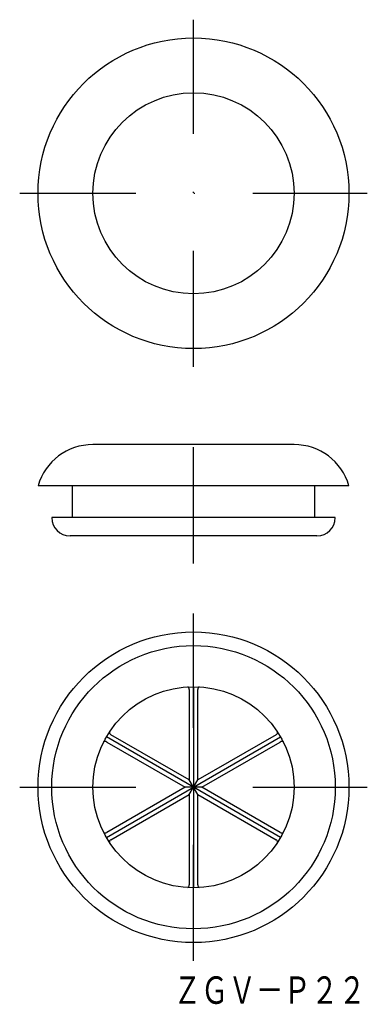
# Model space of a CAD drawing. Extents: x 271 to 309, y 124 to 232.
import ezdxf
from ezdxf.enums import TextEntityAlignment as Align

# ---------------------------------------------------------------- set-up
doc = ezdxf.new("R2010")
doc.units = 0
doc.linetypes.add('DASHDOT', pattern=[25.4, 12.7, -6.35, 0, -6.35])
doc.layers.add('1', color=7, linetype='CONTINUOUS')
doc.styles.add('MDRAFSTD', font='TXT', dxfattribs={"bigfont": 'BIGFONT'})

msp = doc.modelspace()

# ---------------------------------------------------------------- linework, layer by layer
at = {"layer": '1', "color": 5, "linetype": 'DASHDOT'}
for p, q in [((290, 193.5), (290, 231.5)), ((271, 212.5), (309, 212.5)), ((290, 172), (290, 188)), ((290, 128.5), (290, 166.5)), ((271, 147.5), (309, 147.5))]:
    msp.add_line(p, q, dxfattribs=at)
at = {"layer": '1', "color": 7, "linetype": 'CONTINUOUS'}
for p, q in [((301, 185), (279, 185)), ((307, 180.5), (273, 180.5)), ((276.75, 180.5), (276.75, 177)), ((303.25, 177), (303.25, 180.5)), ((305.5, 177), (274.5, 177)), ((303.5, 175), (276.5, 175)), ((290, 158.5), (290, 136.5)), ((289.53812, 158.190027), (289.53812, 148.3)), ((290.46188, 148.3), (290.46188, 158.190027)), ((289.53812, 148.3), (280.973106, 153.245013)), ((299.026894, 153.245013), (290.46188, 148.3)), ((280.473721, 142), (299.526279, 153)), ((299.526279, 142), (280.473721, 153)), ((280.511225, 152.445013), (289.07624, 147.5)), ((290.92376, 147.5), (299.488775, 152.445013)), ((289.53812, 146.7), (290.46188, 148.3)), ((290.46188, 146.7), (289.53812, 148.3)), ((289.07624, 147.5), (280.511225, 142.554987)), ((280.973106, 141.754987), (289.53812, 146.7)), ((290.92376, 147.5), (289.07624, 147.5)), ((289.53812, 146.7), (289.53812, 136.809973)), ((290.46188, 136.809973), (290.46188, 146.7)), ((290.46188, 146.7), (299.026894, 141.754987)), ((299.488775, 142.554987), (290.92376, 147.5))]:
    msp.add_line(p, q, dxfattribs=at)
for centre, radius in [((290, 212.5), 17), ((290, 212.5), 11), ((290, 147.5), 17), ((290, 147.5), 15.5), ((290, 147.5), 11)]:
    msp.add_circle(centre, radius, dxfattribs=at)
for centre, radius, start, end in [((279, 178.75), 6.25, 90, 163.739795), ((301, 178.75), 6.25, 16.260205, 90), ((276.5, 177), 2, 180, 270), ((303.5, 177), 2, 270, 0), ((289.285371, 158.23716), 0.257106, 349.436651, 71.978139), ((290.730508, 158.227728), 0.271261, 110.595965, 187.989246), ((281.071845, 153.494863), 0.268653, 170.148982, 248.436229), ((298.941394, 153.487435), 0.257058, 289.42732, 11.987469), ((280.344033, 152.249693), 0.257106, 49.436651, 131.978139), ((299.655739, 152.231225), 0.271261, 50.595965, 127.989246), ((280.344219, 142.765423), 0.268653, 230.148982, 308.436229), ((299.655968, 142.750243), 0.257058, 229.42732, 311.987469), ((281.058661, 141.512534), 0.257106, 109.436651, 191.978139), ((298.925231, 141.503497), 0.271261, 350.595965, 67.989246), ((289.269492, 136.772272), 0.271261, 290.595965, 7.989246), ((290.714629, 136.76284), 0.257106, 169.436651, 251.978139)]:
    msp.add_arc(centre, radius, start, end, dxfattribs=at)

# ---------------------------------------------------------------- texts
at = {"layer": '1', "color": 7, "linetype": 'CONTINUOUS', "style": 'MDRAFSTD', "width": 0.874009}
msp.add_text('ＺＧＶ－Ｐ２２', height=3, dxfattribs=at).set_placement((287.809091, 123.793182), (308.83774, 123.793182), align=Align.FIT)

doc.saveas('drawing.dxf')
